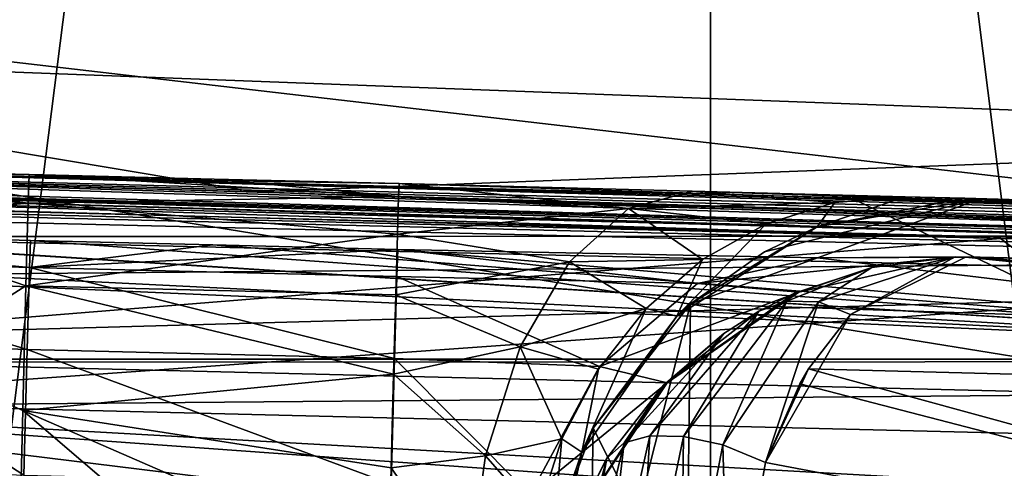
# Model space of a CAD drawing. Units: millimetres. Extents: x -70 to 70, y 0 to 63.
# Drawn here: x 20 to 22, y 10 to 11 of the extents above; entities that cross this region are included whole.
import ezdxf

# ---------------------------------------------------------------- set-up
doc = ezdxf.new("R2010")
doc.units = ezdxf.units.MM
doc.header["$LTSCALE"] = 65.185185
for name, color, linetype in [('189', 7, 'CONTINUOUS'), ('191', 7, 'CONTINUOUS'), ('201', 7, 'CONTINUOUS'), ('203', 7, 'CONTINUOUS'), ('206', 7, 'CONTINUOUS'), ('207', 7, 'CONTINUOUS'), ('228', 7, 'CONTINUOUS'), ('229', 7, 'CONTINUOUS'), ('671', 7, 'CONTINUOUS'), ('717', 7, 'CONTINUOUS'), ('729', 7, 'CONTINUOUS'), ('731', 7, 'CONTINUOUS'), ('732', 7, 'CONTINUOUS'), ('733', 7, 'CONTINUOUS'), ('734', 7, 'CONTINUOUS'), ('736', 7, 'CONTINUOUS'), ('737', 7, 'CONTINUOUS'), ('738', 7, 'CONTINUOUS'), ('739', 7, 'CONTINUOUS'), ('740', 7, 'CONTINUOUS'), ('769', 7, 'CONTINUOUS'), ('770', 7, 'CONTINUOUS'), ('777', 7, 'CONTINUOUS'), ('780', 7, 'CONTINUOUS'), ('786', 7, 'CONTINUOUS'), ('789', 7, 'CONTINUOUS'), ('791', 7, 'CONTINUOUS'), ('793', 7, 'CONTINUOUS')]:
    doc.layers.add(name, color=color, linetype=linetype)

msp = doc.modelspace()

# ---------------------------------------------------------------- linework, layer by layer
at = {"layer": '189', "linetype": 'CONTINUOUS'}
for points in [[(23.6782, 12.255, -10.8963), (37.7995, 10.084, -58.3807), (19.1182, 12.2167, -17.7166), (23.6782, 12.255, -10.8963)], [(19.1182, 12.2167, -17.7166), (27.6695, 10.079, -66.5834), (15.3939, 12.2093, -21.0331), (19.1182, 12.2167, -17.7166)], [(37.7995, 10.084, -58.3807), (27.6695, 10.079, -66.5834), (19.1182, 12.2167, -17.7166), (37.7995, 10.084, -58.3807)], [(15.3939, 12.2093, -21.0331), (27.6695, 10.079, -66.5834), (10.7004, 12.2086, -23.7662), (15.3939, 12.2093, -21.0331)], [(27.6695, 10.079, -66.5834), (18.7487, 10.0756, -71.3599), (10.7004, 12.2086, -23.7662), (27.6695, 10.079, -66.5834)]]:
    msp.add_3dface(points, dxfattribs=at)
at = {"layer": '191', "linetype": 'CONTINUOUS'}
for points in [[(15.01, 12.2679, 73.0659), (7.6977, 12.2679, 76.8488), (27.9527, 10.0791, 120.384), (15.01, 12.2679, 73.0659)], [(27.9527, 10.0791, 120.384), (7.6977, 12.2679, 76.8488), (18.9388, 10.0757, 125.2664), (27.9527, 10.0791, 120.384)], [(21.5697, 12.2679, 66.9723), (15.01, 12.2679, 73.0659), (38.1714, 10.0842, 112.0011), (21.5697, 12.2679, 66.9723)], [(38.1714, 10.0842, 112.0011), (15.01, 12.2679, 73.0659), (27.9527, 10.0791, 120.384), (38.1714, 10.0842, 112.0011)], [(27.0487, 12.2678, 58.875), (21.5697, 12.2679, 66.9723), (49.0712, 10.0909, 98.5739), (27.0487, 12.2678, 58.875)], [(49.0712, 10.0909, 98.5739), (21.5697, 12.2679, 66.9723), (43.5945, 10.0874, 106.0219), (49.0712, 10.0909, 98.5739)], [(43.5945, 10.0874, 106.0219), (21.5697, 12.2679, 66.9723), (38.1714, 10.0842, 112.0011), (43.5945, 10.0874, 106.0219)]]:
    msp.add_3dface(points, dxfattribs=at)
at = {"layer": '201', "linetype": 'CONTINUOUS'}
for points in [[(4.3819, 10.4479, 25.9145), (5.7363, 10.4393, 25.6483), (19.581, 10.2247, 26.2791), (4.3819, 10.4479, 25.9145)], [(18.8736, 10.2414, 26.4702), (4.3819, 10.4479, 25.9145), (19.581, 10.2247, 26.2791), (18.8736, 10.2414, 26.4702)], [(33.2409, 9.7822, 26.9936), (20.4685, 10.2029, 26.281), (5.7363, 10.4393, 25.6483), (33.2409, 9.7822, 26.9936)], [(20.4685, 10.2029, 26.281), (20.0248, 10.2139, 26.28), (5.7363, 10.4393, 25.6483), (20.4685, 10.2029, 26.281)], [(19.581, 10.2247, 26.2791), (5.7363, 10.4393, 25.6483), (20.0248, 10.2139, 26.28), (19.581, 10.2247, 26.2791)], [(7.3279, 10.4262, 25.239), (33.2409, 9.7822, 26.9936), (5.7363, 10.4393, 25.6483), (7.3279, 10.4262, 25.239)], [(8.936, 10.4096, 24.7146), (33.2409, 9.7822, 26.9936), (7.3279, 10.4262, 25.239), (8.936, 10.4096, 24.7146)], [(10.6646, 10.3877, 24.0181), (33.2409, 9.7822, 26.9936), (8.936, 10.4096, 24.7146), (10.6646, 10.3877, 24.0181)], [(12.6593, 10.3573, 23.0275), (33.2409, 9.7822, 26.9936), (10.6646, 10.3877, 24.0181), (12.6593, 10.3573, 23.0275)], [(32.356, 9.7822, 15.7476), (33.2409, 9.7822, 26.9936), (12.6593, 10.3573, 23.0275), (32.356, 9.7822, 15.7476)], [(14.9158, 10.3154, 21.6317), (32.356, 9.7822, 15.7476), (12.6593, 10.3573, 23.0275), (14.9158, 10.3154, 21.6317)], [(17.4173, 10.2588, 19.6699), (32.356, 9.7822, 15.7476), (14.9158, 10.3154, 21.6317), (17.4173, 10.2588, 19.6699)], [(20.1191, 10.183, 16.8909), (32.356, 9.7822, 15.7476), (17.4173, 10.2588, 19.6699), (20.1191, 10.183, 16.8909)], [(21.1719, 10.185, 26.4737), (20.4685, 10.2029, 26.281), (33.2409, 9.7822, 26.9936), (21.1719, 10.185, 26.4737)], [(21.6832, 10.1716, 26.9936), (21.1719, 10.185, 26.4737), (33.2409, 9.7822, 26.9936), (21.6832, 10.1716, 26.9936)], [(22.842, 10.0847, 12.9652), (32.356, 9.7822, 15.7476), (20.1191, 10.183, 16.8909), (22.842, 10.0847, 12.9652)], [(18.6363, 9.6666, -18.4988), (44.3531, 7.8115, -44.6757), (24.2873, 9.7148, -9.9764), (18.6363, 9.6666, -18.4988)], [(14.6561, 9.661, -21.79), (33.8982, 7.7864, -56.7776), (18.6363, 9.6666, -18.4988), (14.6561, 9.661, -21.79)], [(33.8982, 7.7864, -56.7776), (44.3531, 7.8115, -44.6757), (18.6363, 9.6666, -18.4988), (33.8982, 7.7864, -56.7776)], [(23.2436, 8.2504, -54.84), (24.1279, 8.2207, -54.9284), (10.0895, 9.6614, -24.2466), (23.2436, 8.2504, -54.84)], [(10.0895, 9.6614, -24.2466), (24.1279, 8.2207, -54.9284), (14.6561, 9.661, -21.79), (10.0895, 9.6614, -24.2466)], [(21.7811, 8.2562, -55.5916), (23.2436, 8.2504, -54.84), (10.0895, 9.6614, -24.2466), (21.7811, 8.2562, -55.5916)], [(12.6994, 8.1131, -62.5381), (21.7811, 8.2562, -55.5916), (10.0895, 9.6614, -24.2466), (12.6994, 8.1131, -62.5381)], [(25.6777, 8.1111, -56.269), (33.8982, 7.7864, -56.7776), (14.6561, 9.661, -21.79), (25.6777, 8.1111, -56.269)], [(25.0947, 8.1645, -55.5112), (25.6777, 8.1111, -56.269), (14.6561, 9.661, -21.79), (25.0947, 8.1645, -55.5112)], [(25.0003, 8.1711, -55.4319), (25.0947, 8.1645, -55.5112), (14.6561, 9.661, -21.79), (25.0003, 8.1711, -55.4319)], [(24.9058, 8.1777, -55.3526), (25.0003, 8.1711, -55.4319), (14.6561, 9.661, -21.79), (24.9058, 8.1777, -55.3526)], [(24.1279, 8.2207, -54.9284), (24.9058, 8.1777, -55.3526), (14.6561, 9.661, -21.79), (24.1279, 8.2207, -54.9284)]]:
    msp.add_3dface(points, dxfattribs=at)
at = {"layer": '203', "linetype": 'CONTINUOUS'}
for points in [[(12.9376, 10.3201, 38.5098), (14.0187, 10.3226, 34.7477), (21.912, 10.0709, 45.3506), (12.9376, 10.3201, 38.5098)], [(17.6171, 10.1768, 45.1783), (12.9376, 10.3201, 38.5098), (21.912, 10.0709, 45.3506), (17.6171, 10.1768, 45.1783)], [(14.0187, 10.3226, 34.7477), (17.1539, 10.2724, 32.0285), (26.7638, 9.9672, 40.7795), (14.0187, 10.3226, 34.7477)], [(21.912, 10.0709, 45.3506), (14.0187, 10.3226, 34.7477), (24.0079, 10.0215, 44.39), (21.912, 10.0709, 45.3506)], [(24.0079, 10.0215, 44.39), (14.0187, 10.3226, 34.7477), (25.6819, 9.9852, 42.8114), (24.0079, 10.0215, 44.39)], [(25.6819, 9.9852, 42.8114), (14.0187, 10.3226, 34.7477), (26.7638, 9.9672, 40.7795), (25.6819, 9.9852, 42.8114)], [(26.7331, 9.998, 36.1514), (27.1373, 9.971, 38.5098), (17.1539, 10.2724, 32.0285), (26.7331, 9.998, 36.1514)], [(17.1539, 10.2724, 32.0285), (27.1373, 9.971, 38.5098), (26.7638, 9.9672, 40.7795), (17.1539, 10.2724, 32.0285)], [(25.5674, 10.045, 34.0616), (26.7331, 9.998, 36.1514), (17.1539, 10.2724, 32.0285), (25.5674, 10.045, 34.0616)], [(19.2298, 10.2276, 31.4642), (25.5674, 10.045, 34.0616), (17.1539, 10.2724, 32.0285), (19.2298, 10.2276, 31.4642)], [(13.1068, 10.2417, 47.0554), (15.2665, 10.1883, 48.4173), (23.4981, 9.7818, 61.7832), (13.1068, 10.2417, 47.0554)], [(16.615, 9.7816, 69.6032), (13.1068, 10.2417, 47.0554), (23.4981, 9.7818, 61.7832), (16.615, 9.7816, 69.6032)], [(23.7715, 10.1049, 32.4771), (25.5674, 10.045, 34.0616), (19.2298, 10.2276, 31.4642), (23.7715, 10.1049, 32.4771)], [(21.5524, 10.1692, 31.5806), (23.7715, 10.1049, 32.4771), (19.2298, 10.2276, 31.4642), (21.5524, 10.1692, 31.5806)], [(15.2665, 10.1883, 48.4173), (18.5384, 10.0974, 50.2506), (23.4981, 9.7818, 61.7832), (15.2665, 10.1883, 48.4173)], [(21.6832, 10.1716, 26.9936), (33.2409, 9.7822, 26.9936), (26.3978, 10.0307, 29.5511), (21.6832, 10.1716, 26.9936)], [(21.8264, 10.1678, 27.359), (21.6832, 10.1716, 26.9936), (26.3978, 10.0307, 29.5511), (21.8264, 10.1678, 27.359)], [(21.8638, 10.1667, 27.6689), (21.8264, 10.1678, 27.359), (26.3978, 10.0307, 29.5511), (21.8638, 10.1667, 27.6689)], [(18.5384, 10.0974, 50.2506), (18.5926, 10.0954, 50.3091), (23.4981, 9.7818, 61.7832), (18.5384, 10.0974, 50.2506)], [(18.5926, 10.0954, 50.3091), (19.5838, 10.0668, 50.7202), (23.4981, 9.7818, 61.7832), (18.5926, 10.0954, 50.3091)], [(19.5838, 10.0668, 50.7202), (20.0217, 10.0562, 50.7193), (23.4981, 9.7818, 61.7832), (19.5838, 10.0668, 50.7202)], [(20.0217, 10.0562, 50.7193), (20.4658, 10.0452, 50.7183), (23.4981, 9.7818, 61.7832), (20.0217, 10.0562, 50.7193)], [(20.4658, 10.0452, 50.7183), (21.4726, 10.025, 50.2853), (23.4981, 9.7818, 61.7832), (20.4658, 10.0452, 50.7183)], [(21.4726, 10.025, 50.2853), (21.8627, 10.0267, 49.341), (23.4981, 9.7818, 61.7832), (21.4726, 10.025, 50.2853)], [(21.8627, 10.0267, 49.341), (25.0405, 9.9482, 48.2828), (28.7808, 9.782, 51.5931), (21.8627, 10.0267, 49.341)], [(23.4981, 9.7818, 61.7832), (21.8627, 10.0267, 49.341), (28.7808, 9.782, 51.5931), (23.4981, 9.7818, 61.7832)], [(8.6002, 9.7814, 74.5193), (16.615, 9.7816, 69.6032), (21.7811, 8.2562, 109.5788), (8.6002, 9.7814, 74.5193)], [(12.6373, 8.1126, 116.5555), (8.6002, 9.7814, 74.5193), (21.7811, 8.2562, 109.5788), (12.6373, 8.1126, 116.5555)], [(16.615, 9.7816, 69.6032), (23.4981, 9.7818, 61.7832), (34.969, 7.7888, 109.744), (16.615, 9.7816, 69.6032)], [(21.7811, 8.2562, 109.5788), (16.615, 9.7816, 69.6032), (23.2458, 8.2504, 108.8271), (21.7811, 8.2562, 109.5788)], [(23.2458, 8.2504, 108.8271), (16.615, 9.7816, 69.6032), (24.9058, 8.1777, 109.3398), (23.2458, 8.2504, 108.8271)], [(24.9058, 8.1777, 109.3398), (16.615, 9.7816, 69.6032), (25.0003, 8.1711, 109.4191), (24.9058, 8.1777, 109.3398)], [(25.0003, 8.1711, 109.4191), (16.615, 9.7816, 69.6032), (25.0947, 8.1645, 109.4984), (25.0003, 8.1711, 109.4191)], [(25.0947, 8.1645, 109.4984), (16.615, 9.7816, 69.6032), (25.6784, 8.111, 110.2578), (25.0947, 8.1645, 109.4984)], [(25.6784, 8.111, 110.2578), (16.615, 9.7816, 69.6032), (25.8908, 8.063, 111.1376), (25.6784, 8.111, 110.2578)], [(25.8908, 8.063, 111.1376), (16.615, 9.7816, 69.6032), (34.969, 7.7888, 109.744), (25.8908, 8.063, 111.1376)]]:
    msp.add_3dface(points, dxfattribs=at)
at = {"layer": '206', "linetype": 'CONTINUOUS'}
for points in [[(18.7487, 10.0756, -71.3599), (27.6695, 10.079, -66.5834), (16.7637, 9.7746, -72.852), (18.7487, 10.0756, -71.3599)], [(16.7637, 9.7746, -72.852), (27.6695, 10.079, -66.5834), (31.6616, 9.7772, -64.5643), (16.7637, 9.7746, -72.852)], [(19.1148, 9.1123, -72.2255), (16.7637, 9.7746, -72.852), (31.6616, 9.7772, -64.5643), (19.1148, 9.1123, -72.2255)], [(28.1833, 9.1158, -67.367), (19.1148, 9.1123, -72.2255), (31.6616, 9.7772, -64.5643), (28.1833, 9.1158, -67.367)]]:
    msp.add_3dface(points, dxfattribs=at)
at = {"layer": '207', "linetype": 'CONTINUOUS'}
for points in [[(31.6618, 9.7772, 118.5514), (18.9388, 10.0757, 125.2664), (16.7638, 9.7746, 126.8392), (31.6618, 9.7772, 118.5514)], [(27.9527, 10.0791, 120.384), (18.9388, 10.0757, 125.2664), (31.6618, 9.7772, 118.5514), (27.9527, 10.0791, 120.384)], [(28.4709, 9.116, 121.1646), (31.6618, 9.7772, 118.5514), (16.7638, 9.7746, 126.8392), (28.4709, 9.116, 121.1646)], [(19.3082, 9.1124, 126.1305), (28.4709, 9.116, 121.1646), (16.7638, 9.7746, 126.8392), (19.3082, 9.1124, 126.1305)]]:
    msp.add_3dface(points, dxfattribs=at)
at = {"layer": '228', "linetype": 'CONTINUOUS'}
for points in [[(17.6171, 10.1768, 45.1783), (21.912, 10.0709, 45.3506), (17.4882, 9.7133, 46.2805), (17.6171, 10.1768, 45.1783)], [(17.4882, 9.7133, 46.2805), (21.912, 10.0709, 45.3506), (22.5458, 9.589, 46.2863), (17.4882, 9.7133, 46.2805)], [(21.912, 10.0709, 45.3506), (24.0079, 10.0215, 44.39), (22.5458, 9.589, 46.2863), (21.912, 10.0709, 45.3506)], [(22.2734, 8.5475, 46.8051), (17.0639, 8.6533, 46.5946), (17.4882, 9.7133, 46.2805), (22.2734, 8.5475, 46.8051)], [(22.2734, 8.5475, 46.8051), (17.4882, 9.7133, 46.2805), (22.5458, 9.589, 46.2863), (22.2734, 8.5475, 46.8051)]]:
    msp.add_3dface(points, dxfattribs=at)
at = {"layer": '229', "linetype": 'CONTINUOUS'}
for points in [[(22.5515, 9.6894, 30.7292), (19.2298, 10.2276, 31.4642), (17.496, 9.8136, 30.7308), (22.5515, 9.6894, 30.7292)], [(21.5524, 10.1692, 31.5806), (19.2298, 10.2276, 31.4642), (22.5515, 9.6894, 30.7292), (21.5524, 10.1692, 31.5806)], [(23.7715, 10.1049, 32.4771), (21.5524, 10.1692, 31.5806), (22.5515, 9.6894, 30.7292), (23.7715, 10.1049, 32.4771)], [(19.0201, 8.704, 29.9453), (21.8373, 8.6457, 30.0877), (17.496, 9.8136, 30.7308), (19.0201, 8.704, 29.9453)], [(21.8373, 8.6457, 30.0877), (22.5515, 9.6894, 30.7292), (17.496, 9.8136, 30.7308), (21.8373, 8.6457, 30.0877)], [(21.8373, 8.6457, 30.0877), (24.5289, 8.5816, 31.1766), (22.5515, 9.6894, 30.7292), (21.8373, 8.6457, 30.0877)]]:
    msp.add_3dface(points, dxfattribs=at)
at = {"layer": '671', "linetype": 'CONTINUOUS'}
for points in [[(20.9346, 9.6164, 28.4709), (21.0396, 9.4071, 28.5556), (20.7674, 0, 28.7058), (20.9346, 9.6164, 28.4709)], [(20.8514, 9.3955, 28.3514), (20.9346, 9.6164, 28.4709), (20.7674, 0, 28.7058), (20.8514, 9.3955, 28.3514)]]:
    msp.add_3dface(points, dxfattribs=at)
at = {"layer": '717', "linetype": 'CONTINUOUS'}
for points in [[(21.8638, 10.1667, 27.6689), (21.1677, 9.9147, 28.2671), (21.3452, 10.0396, 28.1137), (21.8638, 10.1667, 27.6689)], [(21.1677, 9.9147, 28.2671), (21.8638, 10.1667, 27.6689), (25.5017, 9.7724, 29.8075), (21.1677, 9.9147, 28.2671)], [(21.8638, 10.1667, 27.6689), (26.3978, 10.0307, 29.5511), (25.5017, 9.7724, 29.8075), (21.8638, 10.1667, 27.6689)], [(21.0396, 9.4071, 28.5556), (20.9346, 9.6164, 28.4709), (21.1677, 9.9147, 28.2671), (21.0396, 9.4071, 28.5556)], [(21.1587, 9.1925, 28.5968), (21.0396, 9.4071, 28.5556), (21.1677, 9.9147, 28.2671), (21.1587, 9.1925, 28.5968)], [(21.1587, 9.1925, 28.5968), (21.1677, 9.9147, 28.2671), (25.5017, 9.7724, 29.8075), (21.1587, 9.1925, 28.5968)], [(23.4383, 9.1227, 29.1428), (21.1587, 9.1925, 28.5968), (25.5017, 9.7724, 29.8075), (23.4383, 9.1227, 29.1428)]]:
    msp.add_3dface(points, dxfattribs=at)
at = {"layer": '729', "linetype": 'CONTINUOUS'}
for points in [[(21.5516, 9.8889, 48.8461), (25.6503, 9.6492, 47.0937), (21.8277, 10.0266, 49.2865), (21.5516, 9.8889, 48.8461)], [(21.8277, 10.0266, 49.2865), (25.6503, 9.6492, 47.0937), (21.8627, 10.0267, 49.341), (21.8277, 10.0266, 49.2865)], [(25.0405, 9.9482, 48.2828), (21.8627, 10.0267, 49.341), (25.6503, 9.6492, 47.0937), (25.0405, 9.9482, 48.2828)], [(21.4512, 9.7585, 48.6835), (25.6503, 9.6492, 47.0937), (21.5516, 9.8889, 48.8461), (21.4512, 9.7585, 48.6835)], [(24.3551, 8.9645, 47.4627), (21.4512, 9.7585, 48.6835), (21.4303, 9.7228, 48.6497), (24.3551, 8.9645, 47.4627)], [(24.3551, 8.9645, 47.4627), (25.6503, 9.6492, 47.0937), (21.4512, 9.7585, 48.6835), (24.3551, 8.9645, 47.4627)], [(21.3475, 9.5339, 48.5156), (24.3551, 8.9645, 47.4627), (21.4303, 9.7228, 48.6497), (21.3475, 9.5339, 48.5156)], [(21.2607, 9.0487, 48.3869), (24.3551, 8.9645, 47.4627), (21.3475, 9.5339, 48.5156), (21.2607, 9.0487, 48.3869)]]:
    msp.add_3dface(points, dxfattribs=at)
at = {"layer": '731', "linetype": 'CONTINUOUS'}
for points in [[(21.8029, 10.0269, 49.3157), (21.4281, 9.9423, 49.3146), (21.6034, 10.0017, 49.2307), (21.8029, 10.0269, 49.3157)], [(21.6034, 10.0017, 49.2307), (21.4281, 9.9423, 49.3146), (21.4177, 9.9397, 49.1511), (21.6034, 10.0017, 49.2307)], [(21.4281, 9.9423, 49.3146), (21.1115, 9.7247, 49.3118), (21.4177, 9.9397, 49.1511), (21.4281, 9.9423, 49.3146)], [(21.4177, 9.9397, 49.1511), (21.1115, 9.7247, 49.3118), (21.332, 9.8966, 49.1142), (21.4177, 9.9397, 49.1511)], [(21.332, 9.8966, 49.1142), (21.1115, 9.7247, 49.3118), (21.2478, 9.8433, 49.0778), (21.332, 9.8966, 49.1142)], [(21.2478, 9.8433, 49.0778), (21.1115, 9.7247, 49.3118), (21.1031, 9.7196, 49.0149), (21.2478, 9.8433, 49.0778)], [(21.1115, 9.7247, 49.3118), (20.8984, 9.4051, 49.3077), (21.1031, 9.7196, 49.0149), (21.1115, 9.7247, 49.3118)], [(21.1031, 9.7196, 49.0149), (20.8984, 9.4051, 49.3077), (20.9671, 9.5438, 48.9554), (21.1031, 9.7196, 49.0149)], [(20.9671, 9.5438, 48.9554), (20.8984, 9.4051, 49.3077), (20.8943, 9.3998, 48.9234), (20.9671, 9.5438, 48.9554)]]:
    msp.add_3dface(points, dxfattribs=at)
at = {"layer": '732', "linetype": 'CONTINUOUS'}
for points in [[(20.4658, 10.0452, 50.7183), (20.4633, 9.9798, 50.346), (21.1847, 9.9629, 50.0382), (20.4658, 10.0452, 50.7183)], [(21.4726, 10.025, 50.2853), (20.4658, 10.0452, 50.7183), (21.1847, 9.9629, 50.0382), (21.4726, 10.025, 50.2853)], [(21.4726, 10.025, 50.2853), (21.1847, 9.9629, 50.0382), (21.8029, 10.0269, 49.3157), (21.4726, 10.025, 50.2853)], [(21.8029, 10.0269, 49.3157), (21.1847, 9.9629, 50.0382), (21.4281, 9.9423, 49.3146), (21.8029, 10.0269, 49.3157)], [(21.8627, 10.0267, 49.341), (21.4726, 10.025, 50.2853), (21.8029, 10.0269, 49.3157), (21.8627, 10.0267, 49.341)], [(20.4633, 9.9798, 50.346), (20.4577, 9.783, 50.0234), (20.9495, 9.7638, 49.8073), (20.4633, 9.9798, 50.346)], [(20.4633, 9.9798, 50.346), (20.9495, 9.7638, 49.8073), (21.1847, 9.9629, 50.0382), (20.4633, 9.9798, 50.346)], [(21.1847, 9.9629, 50.0382), (20.9495, 9.7638, 49.8073), (21.4281, 9.9423, 49.3146), (21.1847, 9.9629, 50.0382)], [(21.4281, 9.9423, 49.3146), (20.9495, 9.7638, 49.8073), (21.1115, 9.7247, 49.3118), (21.4281, 9.9423, 49.3146)], [(20.4577, 9.783, 50.0234), (20.4496, 9.4819, 49.7951), (20.783, 9.4563, 49.6461), (20.4577, 9.783, 50.0234)], [(20.4577, 9.783, 50.0234), (20.783, 9.4563, 49.6461), (20.9495, 9.7638, 49.8073), (20.4577, 9.783, 50.0234)], [(20.9495, 9.7638, 49.8073), (20.783, 9.4563, 49.6461), (21.1115, 9.7247, 49.3118), (20.9495, 9.7638, 49.8073)], [(21.1115, 9.7247, 49.3118), (20.783, 9.4563, 49.6461), (20.8984, 9.4051, 49.3077), (21.1115, 9.7247, 49.3118)]]:
    msp.add_3dface(points, dxfattribs=at)
at = {"layer": '733', "linetype": 'CONTINUOUS'}
for points in [[(20.0217, 10.0562, 50.7193), (19.5838, 10.0668, 50.7202), (19.5814, 10.0014, 50.3479), (20.0217, 10.0562, 50.7193)], [(20.4658, 10.0452, 50.7183), (20.0217, 10.0562, 50.7193), (19.5814, 10.0014, 50.3479), (20.4658, 10.0452, 50.7183)], [(20.4658, 10.0452, 50.7183), (19.5814, 10.0014, 50.3479), (20.4633, 9.9798, 50.346), (20.4658, 10.0452, 50.7183)], [(19.5814, 10.0014, 50.3479), (19.576, 9.8046, 50.0253), (20.4577, 9.783, 50.0234), (19.5814, 10.0014, 50.3479)], [(20.4633, 9.9798, 50.346), (19.5814, 10.0014, 50.3479), (20.4577, 9.783, 50.0234), (20.4633, 9.9798, 50.346)], [(19.576, 9.8046, 50.0253), (19.5683, 9.5035, 49.7969), (20.4496, 9.4819, 49.7951), (19.576, 9.8046, 50.0253)], [(20.4577, 9.783, 50.0234), (19.576, 9.8046, 50.0253), (20.4496, 9.4819, 49.7951), (20.4577, 9.783, 50.0234)]]:
    msp.add_3dface(points, dxfattribs=at)
at = {"layer": '734', "linetype": 'CONTINUOUS'}
for points in [[(19.5838, 10.0668, 50.7202), (18.5926, 10.0954, 50.3091), (19.5814, 10.0014, 50.3479), (19.5838, 10.0668, 50.7202)], [(19.5814, 10.0014, 50.3479), (18.5926, 10.0954, 50.3091), (18.8533, 10.0237, 50.0501), (19.5814, 10.0014, 50.3479)], [(19.576, 9.8046, 50.0253), (19.5814, 10.0014, 50.3479), (18.8533, 10.0237, 50.0501), (19.576, 9.8046, 50.0253)], [(19.0751, 9.8222, 49.8217), (19.576, 9.8046, 50.0253), (18.8533, 10.0237, 50.0501), (19.0751, 9.8222, 49.8217)], [(19.5683, 9.5035, 49.7969), (19.576, 9.8046, 50.0253), (19.0751, 9.8222, 49.8217), (19.5683, 9.5035, 49.7969)], [(19.2275, 9.5187, 49.6588), (19.5683, 9.5035, 49.7969), (19.0751, 9.8222, 49.8217), (19.2275, 9.5187, 49.6588)]]:
    msp.add_3dface(points, dxfattribs=at)
at = {"layer": '736', "linetype": 'CONTINUOUS'}
for points in [[(21.8638, 10.1667, 27.6689), (21.3452, 10.0396, 28.1137), (21.4718, 10.0989, 27.6852), (21.8638, 10.1667, 27.6689)], [(21.4718, 10.0989, 27.6852), (21.1677, 9.9147, 28.2671), (21.1351, 9.8852, 27.6851), (21.4718, 10.0989, 27.6852)], [(21.3452, 10.0396, 28.1137), (21.1677, 9.9147, 28.2671), (21.4718, 10.0989, 27.6852), (21.3452, 10.0396, 28.1137)], [(21.1677, 9.9147, 28.2671), (20.9346, 9.6164, 28.4709), (21.1351, 9.8852, 27.6851), (21.1677, 9.9147, 28.2671)], [(21.1351, 9.8852, 27.6851), (20.9346, 9.6164, 28.4709), (20.9067, 9.5583, 27.6849), (21.1351, 9.8852, 27.6851)], [(20.9346, 9.6164, 28.4709), (20.8514, 9.3955, 28.3514), (20.9067, 9.5583, 27.6849), (20.9346, 9.6164, 28.4709)], [(20.8216, 9.1686, 27.9516), (20.8216, 9.1688, 27.6848), (20.9067, 9.5583, 27.6849), (20.8216, 9.1686, 27.9516)], [(20.8216, 9.1685, 28.219), (20.8216, 9.1686, 27.9516), (20.9067, 9.5583, 27.6849), (20.8216, 9.1685, 28.219)], [(20.8514, 9.3955, 28.3514), (20.8216, 9.1685, 28.219), (20.9067, 9.5583, 27.6849), (20.8514, 9.3955, 28.3514)]]:
    msp.add_3dface(points, dxfattribs=at)
at = {"layer": '737', "linetype": 'CONTINUOUS'}
for points in [[(21.6832, 10.1716, 26.9936), (21.8264, 10.1678, 27.359), (21.4718, 10.0989, 27.6852), (21.6832, 10.1716, 26.9936)], [(21.6832, 10.1716, 26.9936), (21.4718, 10.0989, 27.6852), (21.5139, 10.1575, 27.0888), (21.6832, 10.1716, 26.9936)], [(21.8264, 10.1678, 27.359), (21.8638, 10.1667, 27.6689), (21.4718, 10.0989, 27.6852), (21.8264, 10.1678, 27.359)], [(21.5139, 10.1575, 27.0888), (21.4718, 10.0989, 27.6852), (21.3498, 10.1065, 27.1805), (21.5139, 10.1575, 27.0888)], [(21.4718, 10.0989, 27.6852), (21.1351, 9.8852, 27.6851), (21.3498, 10.1065, 27.1805), (21.4718, 10.0989, 27.6852)], [(21.3498, 10.1065, 27.1805), (21.1351, 9.8852, 27.6851), (21.197, 10.0206, 27.2654), (21.3498, 10.1065, 27.1805)], [(21.197, 10.0206, 27.2654), (21.1351, 9.8852, 27.6851), (21.0611, 9.903, 27.3403), (21.197, 10.0206, 27.2654)], [(21.1351, 9.8852, 27.6851), (20.9067, 9.5583, 27.6849), (21.0611, 9.903, 27.3403), (21.1351, 9.8852, 27.6851)], [(21.0611, 9.903, 27.3403), (20.9067, 9.5583, 27.6849), (20.947, 9.7579, 27.4024), (21.0611, 9.903, 27.3403)], [(20.947, 9.7579, 27.4024), (20.9067, 9.5583, 27.6849), (20.859, 9.5907, 27.4495), (20.947, 9.7579, 27.4024)], [(20.859, 9.5907, 27.4495), (20.8216, 9.1688, 27.6848), (20.8003, 9.4075, 27.4799), (20.859, 9.5907, 27.4495)], [(20.9067, 9.5583, 27.6849), (20.8216, 9.1688, 27.6848), (20.859, 9.5907, 27.4495), (20.9067, 9.5583, 27.6849)]]:
    msp.add_3dface(points, dxfattribs=at)
at = {"layer": '738', "linetype": 'CONTINUOUS'}
for points in [[(20.4672, 10.172, 26.5297), (20.4685, 10.2029, 26.281), (21.019, 10.1436, 26.7322), (20.4672, 10.172, 26.5297)], [(20.4685, 10.2029, 26.281), (21.1719, 10.185, 26.4737), (21.019, 10.1436, 26.7322), (20.4685, 10.2029, 26.281)], [(21.1719, 10.185, 26.4737), (21.5139, 10.1575, 27.0888), (21.019, 10.1436, 26.7322), (21.1719, 10.185, 26.4737)], [(21.1719, 10.185, 26.4737), (21.6832, 10.1716, 26.9936), (21.5139, 10.1575, 27.0888), (21.1719, 10.185, 26.4737)], [(20.4644, 10.0813, 26.7634), (20.4672, 10.172, 26.5297), (21.019, 10.1436, 26.7322), (20.4644, 10.0813, 26.7634)], [(20.8771, 10.0153, 26.968), (20.4644, 10.0813, 26.7634), (21.019, 10.1436, 26.7322), (20.8771, 10.0153, 26.968)], [(21.197, 10.0206, 27.2654), (20.8771, 10.0153, 26.968), (21.019, 10.1436, 26.7322), (21.197, 10.0206, 27.2654)], [(21.5139, 10.1575, 27.0888), (21.3498, 10.1065, 27.1805), (21.019, 10.1436, 26.7322), (21.5139, 10.1575, 27.0888)], [(21.3498, 10.1065, 27.1805), (21.197, 10.0206, 27.2654), (21.019, 10.1436, 26.7322), (21.3498, 10.1065, 27.1805)], [(20.4603, 9.9362, 26.9677), (20.4644, 10.0813, 26.7634), (20.8771, 10.0153, 26.968), (20.4603, 9.9362, 26.9677)], [(21.197, 10.0206, 27.2654), (21.0611, 9.903, 27.3403), (20.8771, 10.0153, 26.968), (21.197, 10.0206, 27.2654)], [(20.7592, 9.8113, 27.1596), (20.4603, 9.9362, 26.9677), (20.8771, 10.0153, 26.968), (20.7592, 9.8113, 27.1596)], [(21.0611, 9.903, 27.3403), (20.7592, 9.8113, 27.1596), (20.8771, 10.0153, 26.968), (21.0611, 9.903, 27.3403)], [(20.4552, 9.7455, 27.1302), (20.4603, 9.9362, 26.9677), (20.7592, 9.8113, 27.1596), (20.4552, 9.7455, 27.1302)], [(21.0611, 9.903, 27.3403), (20.947, 9.7579, 27.4024), (20.7592, 9.8113, 27.1596), (21.0611, 9.903, 27.3403)], [(20.6758, 9.55, 27.29), (20.4552, 9.7455, 27.1302), (20.7592, 9.8113, 27.1596), (20.6758, 9.55, 27.29)], [(20.859, 9.5907, 27.4495), (20.6758, 9.55, 27.29), (20.7592, 9.8113, 27.1596), (20.859, 9.5907, 27.4495)], [(20.947, 9.7579, 27.4024), (20.859, 9.5907, 27.4495), (20.7592, 9.8113, 27.1596), (20.947, 9.7579, 27.4024)], [(20.4493, 9.5208, 27.2411), (20.4552, 9.7455, 27.1302), (20.6758, 9.55, 27.29), (20.4493, 9.5208, 27.2411)], [(20.859, 9.5907, 27.4495), (20.8003, 9.4075, 27.4799), (20.6758, 9.55, 27.29), (20.859, 9.5907, 27.4495)], [(20.6344, 9.2547, 27.3474), (20.4493, 9.5208, 27.2411), (20.6758, 9.55, 27.29), (20.6344, 9.2547, 27.3474)], [(20.8003, 9.4075, 27.4799), (20.6344, 9.2547, 27.3474), (20.6758, 9.55, 27.29), (20.8003, 9.4075, 27.4799)], [(20.6344, 9.2547, 27.3474), (20.443, 9.2758, 27.2935), (20.4493, 9.5208, 27.2411), (20.6344, 9.2547, 27.3474)]]:
    msp.add_3dface(points, dxfattribs=at)
at = {"layer": '739', "linetype": 'CONTINUOUS'}
for points in [[(19.581, 10.2247, 26.2791), (20.4672, 10.172, 26.5297), (19.5786, 10.1558, 26.6475), (19.581, 10.2247, 26.2791)], [(19.581, 10.2247, 26.2791), (20.0248, 10.2139, 26.28), (20.4672, 10.172, 26.5297), (19.581, 10.2247, 26.2791)], [(20.0248, 10.2139, 26.28), (20.4685, 10.2029, 26.281), (20.4672, 10.172, 26.5297), (20.0248, 10.2139, 26.28)], [(20.4672, 10.172, 26.5297), (20.4644, 10.0813, 26.7634), (19.5786, 10.1558, 26.6475), (20.4672, 10.172, 26.5297)], [(19.5786, 10.1558, 26.6475), (20.4644, 10.0813, 26.7634), (19.5731, 9.958, 26.9658), (19.5786, 10.1558, 26.6475)], [(20.4644, 10.0813, 26.7634), (20.4603, 9.9362, 26.9677), (19.5731, 9.958, 26.9658), (20.4644, 10.0813, 26.7634)], [(19.5731, 9.958, 26.9658), (20.4552, 9.7455, 27.1302), (19.5655, 9.6583, 27.1907), (19.5731, 9.958, 26.9658)], [(20.4603, 9.9362, 26.9677), (20.4552, 9.7455, 27.1302), (19.5731, 9.958, 26.9658), (20.4603, 9.9362, 26.9677)], [(20.4552, 9.7455, 27.1302), (20.4493, 9.5208, 27.2411), (19.5655, 9.6583, 27.1907), (20.4552, 9.7455, 27.1302)], [(19.9998, 9.2868, 27.2926), (19.5566, 9.2975, 27.2916), (19.5655, 9.6583, 27.1907), (19.9998, 9.2868, 27.2926)], [(20.443, 9.2758, 27.2935), (19.9998, 9.2868, 27.2926), (19.5655, 9.6583, 27.1907), (20.443, 9.2758, 27.2935)], [(20.4493, 9.5208, 27.2411), (20.443, 9.2758, 27.2935), (19.5655, 9.6583, 27.1907), (20.4493, 9.5208, 27.2411)]]:
    msp.add_3dface(points, dxfattribs=at)
at = {"layer": '740', "linetype": 'CONTINUOUS'}
for points in [[(18.8736, 10.2414, 26.4702), (19.581, 10.2247, 26.2791), (19.5786, 10.1558, 26.6475), (18.8736, 10.2414, 26.4702)], [(18.8736, 10.2414, 26.4702), (19.5786, 10.1558, 26.6475), (19.1135, 10.1156, 26.884), (18.8736, 10.2414, 26.4702)], [(19.5786, 10.1558, 26.6475), (19.5731, 9.958, 26.9658), (19.1135, 10.1156, 26.884), (19.5786, 10.1558, 26.6475)], [(19.5731, 9.958, 26.9658), (19.2908, 9.7789, 27.1999), (19.1135, 10.1156, 26.884), (19.5731, 9.958, 26.9658)], [(19.5731, 9.958, 26.9658), (19.5655, 9.6583, 27.1907), (19.2908, 9.7789, 27.1999), (19.5731, 9.958, 26.9658)], [(19.5655, 9.6583, 27.1907), (19.5566, 9.2975, 27.2916), (19.2908, 9.7789, 27.1999), (19.5655, 9.6583, 27.1907)]]:
    msp.add_3dface(points, dxfattribs=at)
at = {"layer": '769', "linetype": 'CONTINUOUS'}
for points in [[(21.8029, 10.0269, 49.3157), (21.6034, 10.0017, 49.2307), (21.4753, 9.9196, 48.9334), (21.8029, 10.0269, 49.3157)], [(21.5516, 9.8889, 48.8461), (21.8029, 10.0269, 49.3157), (21.4753, 9.9196, 48.9334), (21.5516, 9.8889, 48.8461)], [(21.5516, 9.8889, 48.8461), (21.8277, 10.0266, 49.2865), (21.8029, 10.0269, 49.3157), (21.5516, 9.8889, 48.8461)], [(21.6034, 10.0017, 49.2307), (21.4177, 9.9397, 49.1511), (21.3994, 9.9206, 49.0214), (21.6034, 10.0017, 49.2307)], [(21.4753, 9.9196, 48.9334), (21.6034, 10.0017, 49.2307), (21.3994, 9.9206, 49.0214), (21.4753, 9.9196, 48.9334)], [(21.4177, 9.9397, 49.1511), (21.332, 9.8966, 49.1142), (21.3994, 9.9206, 49.0214), (21.4177, 9.9397, 49.1511)], [(21.1509, 9.5959, 48.6432), (21.2458, 9.5762, 48.57), (21.3994, 9.9206, 49.0214), (21.1509, 9.5959, 48.6432)], [(21.332, 9.8966, 49.1142), (21.1509, 9.5959, 48.6432), (21.3994, 9.9206, 49.0214), (21.332, 9.8966, 49.1142)], [(21.2458, 9.5762, 48.57), (21.4753, 9.9196, 48.9334), (21.3994, 9.9206, 49.0214), (21.2458, 9.5762, 48.57)], [(21.2458, 9.5762, 48.57), (21.3475, 9.5339, 48.5156), (21.4753, 9.9196, 48.9334), (21.2458, 9.5762, 48.57)], [(21.3475, 9.5339, 48.5156), (21.5516, 9.8889, 48.8461), (21.4753, 9.9196, 48.9334), (21.3475, 9.5339, 48.5156)], [(21.332, 9.8966, 49.1142), (21.2478, 9.8433, 49.0778), (21.0703, 9.5976, 48.7339), (21.332, 9.8966, 49.1142)], [(21.332, 9.8966, 49.1142), (21.0703, 9.5976, 48.7339), (21.1509, 9.5959, 48.6432), (21.332, 9.8966, 49.1142)], [(21.4512, 9.7585, 48.6835), (21.5516, 9.8889, 48.8461), (21.3475, 9.5339, 48.5156), (21.4512, 9.7585, 48.6835)], [(21.2478, 9.8433, 49.0778), (21.1031, 9.7196, 49.0149), (21.0087, 9.5812, 48.8372), (21.2478, 9.8433, 49.0778)], [(21.2478, 9.8433, 49.0778), (21.0087, 9.5812, 48.8372), (21.0703, 9.5976, 48.7339), (21.2478, 9.8433, 49.0778)], [(21.4512, 9.7585, 48.6835), (21.3475, 9.5339, 48.5156), (21.4303, 9.7228, 48.6497), (21.4512, 9.7585, 48.6835)], [(21.1031, 9.7196, 49.0149), (20.9671, 9.5438, 48.9554), (21.0087, 9.5812, 48.8372), (21.1031, 9.7196, 49.0149)], [(20.9462, 9.0452, 48.5546), (21.0372, 9.0476, 48.4736), (21.0703, 9.5976, 48.7339), (20.9462, 9.0452, 48.5546)], [(21.0087, 9.5812, 48.8372), (20.9462, 9.0452, 48.5546), (21.0703, 9.5976, 48.7339), (21.0087, 9.5812, 48.8372)], [(21.0703, 9.5976, 48.7339), (21.0372, 9.0476, 48.4736), (21.1509, 9.5959, 48.6432), (21.0703, 9.5976, 48.7339)], [(21.0372, 9.0476, 48.4736), (21.144, 9.0487, 48.4168), (21.1509, 9.5959, 48.6432), (21.0372, 9.0476, 48.4736)], [(21.1509, 9.5959, 48.6432), (21.144, 9.0487, 48.4168), (21.2458, 9.5762, 48.57), (21.1509, 9.5959, 48.6432)], [(20.8771, 9.0419, 48.6552), (20.9462, 9.0452, 48.5546), (21.0087, 9.5812, 48.8372), (20.8771, 9.0419, 48.6552)], [(20.9671, 9.5438, 48.9554), (20.8771, 9.0419, 48.6552), (21.0087, 9.5812, 48.8372), (20.9671, 9.5438, 48.9554)], [(21.144, 9.0487, 48.4168), (21.2607, 9.0487, 48.3869), (21.2458, 9.5762, 48.57), (21.144, 9.0487, 48.4168)], [(21.2607, 9.0487, 48.3869), (21.3475, 9.5339, 48.5156), (21.2458, 9.5762, 48.57), (21.2607, 9.0487, 48.3869)], [(20.834, 9.0383, 48.7692), (20.8771, 9.0419, 48.6552), (20.9671, 9.5438, 48.9554), (20.834, 9.0383, 48.7692)], [(20.834, 9.0383, 48.7692), (20.9671, 9.5438, 48.9554), (20.8943, 9.3998, 48.9234), (20.834, 9.0383, 48.7692)]]:
    msp.add_3dface(points, dxfattribs=at)
at = {"layer": '770', "linetype": 'CONTINUOUS'}
msp.add_3dface([(21.8277, 10.0266, 49.2865), (21.8627, 10.0267, 49.341), (21.8029, 10.0269, 49.3157), (21.8277, 10.0266, 49.2865)], dxfattribs=at)
at = {"layer": '777', "linetype": 'CONTINUOUS'}
for points in [[(18.3099, 11.2316, 17.4141), (22.7262, 11.0662, 11.05), (18.0693, 10.5261, 18.0867), (18.3099, 11.2316, 17.4141)], [(22.7262, 11.0662, 11.05), (23.6173, 10.3158, 9.796), (18.0693, 10.5261, 18.0867), (22.7262, 11.0662, 11.05)], [(20.1191, 10.183, 16.8909), (17.4173, 10.2588, 19.6699), (18.0693, 10.5261, 18.0867), (20.1191, 10.183, 16.8909)], [(23.6173, 10.3158, 9.796), (20.1191, 10.183, 16.8909), (18.0693, 10.5261, 18.0867), (23.6173, 10.3158, 9.796)], [(22.842, 10.0847, 12.9652), (20.1191, 10.183, 16.8909), (23.6173, 10.3158, 9.796), (22.842, 10.0847, 12.9652)]]:
    msp.add_3dface(points, dxfattribs=at)
at = {"layer": '780', "linetype": 'CONTINUOUS'}
for points in [[(21.9298, 10.7072, -12.5685), (17.9387, 10.682, -17.8088), (23.617, 10.022, -9.7812), (21.9298, 10.7072, -12.5685)], [(17.9387, 10.682, -17.8088), (18.076, 9.9742, -18.0775), (23.617, 10.022, -9.7812), (17.9387, 10.682, -17.8088)], [(18.076, 9.9742, -18.0775), (18.6363, 9.6666, -18.4988), (23.617, 10.022, -9.7812), (18.076, 9.9742, -18.0775)], [(18.6363, 9.6666, -18.4988), (24.2873, 9.7148, -9.9764), (23.617, 10.022, -9.7812), (18.6363, 9.6666, -18.4988)]]:
    msp.add_3dface(points, dxfattribs=at)
at = {"layer": '786', "linetype": 'CONTINUOUS'}
for points in [[(12.248, 31.2, 21.2188), (12.2507, 0, 21.217), (21.2141, 31.2, 12.256), (12.248, 31.2, 21.2188)], [(12.2507, 0, 21.217), (21.217, 0, 12.2507), (21.2141, 31.2, 12.256), (12.2507, 0, 21.217)], [(21.217, 0, 12.2507), (24.5, 0), (21.2141, 31.2, 12.256), (21.217, 0, 12.2507)], [(21.2141, 31.2, 12.256), (24.5, 0), (24.5, 31.2), (21.2141, 31.2, 12.256)]]:
    msp.add_3dface(points, dxfattribs=at)
at = {"layer": '789', "linetype": 'CONTINUOUS'}
for points in [[(21.2142, 31.2, -12.2559), (12.2507, 0, -21.217), (12.2481, 31.2, -21.2187), (21.2142, 31.2, -12.2559)], [(21.217, 0, -12.2507), (12.2507, 0, -21.217), (21.2142, 31.2, -12.2559), (21.217, 0, -12.2507)], [(24.5, 31.2), (21.217, 0, -12.2507), (21.2142, 31.2, -12.2559), (24.5, 31.2)], [(24.5, 31.2), (24.5, 0), (21.217, 0, -12.2507), (24.5, 31.2)]]:
    msp.add_3dface(points, dxfattribs=at)
at = {"layer": '791', "linetype": 'CONTINUOUS'}
for points in [[(22.25, 7.5), (19.2685, 7.5, 11.1256), (22.25, 31), (22.25, 7.5)], [(22.25, 31), (19.2685, 7.5, 11.1256), (19.2875, 31, 11.093), (22.25, 31)]]:
    msp.add_3dface(points, dxfattribs=at)
at = {"layer": '793', "linetype": 'CONTINUOUS'}
for points in [[(19.2685, 7.5, -11.1256), (22.25, 7.5), (19.2877, 31, -11.0927), (19.2685, 7.5, -11.1256)], [(22.25, 7.5), (22.25, 31), (19.2877, 31, -11.0927), (22.25, 7.5)]]:
    msp.add_3dface(points, dxfattribs=at)

doc.saveas('drawing.dxf')
